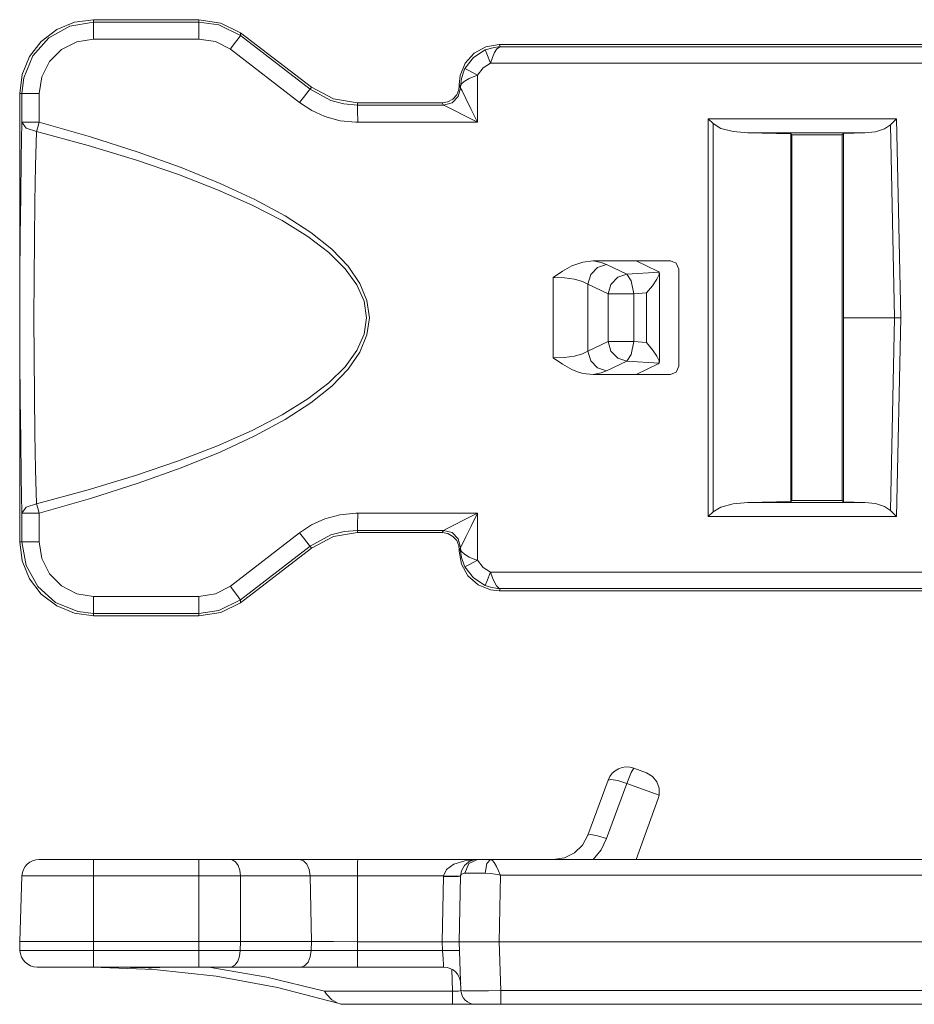
# Model space of a CAD drawing. Units: inches. Extents: x 0.85 to 6.15, y 2.86 to 7.85.
# Drawn here: x 0.85 to 2.42, y 5.85 to 7.58 of the extents above; entities that cross this region are included whole.
import ezdxf

# ---------------------------------------------------------------- set-up
doc = ezdxf.new("R2010")
doc.units = ezdxf.units.IN
doc.header["$MEASUREMENT"] = 0
doc.layers.add('Layer 1', color=7, linetype='Continuous')

msp = doc.modelspace()

# ---------------------------------------------------------------- linework, layer by layer
at = {"layer": 'Layer 1', "color": 7, "lineweight": 18}
for points in [[(0.8489, 7.4456), (0.8533, 7.4792), (0.8663, 7.5106), (0.8869, 7.5375), (0.9139, 7.5581), (0.9452, 7.5711), (0.9789, 7.5756)], [(0.8529, 7.4456), (0.8559, 7.4732), (0.872, 7.5123), (0.9002, 7.5439), (0.9372, 7.5644), (0.9789, 7.5715)], [(0.9789, 7.5756), (1.1638, 7.5756)], [(0.9789, 7.5715), (0.9789, 7.5756)], [(0.9789, 7.5715), (0.9789, 7.5624), (0.9789, 7.5416)], [(0.9789, 7.5715), (1.1638, 7.5715)], [(1.1638, 7.5756), (1.2023, 7.5697), (1.2374, 7.5527)], [(1.1638, 7.5756), (1.1638, 7.5715)], [(1.1638, 7.5715), (1.1638, 7.5624), (1.1638, 7.5416)], [(1.1638, 7.5715), (1.1992, 7.5665), (1.2372, 7.5479)], [(1.2372, 7.5479), (1.236, 7.5463), (1.2329, 7.5421), (1.2283, 7.5359), (1.2227, 7.5283), (1.22, 7.5247), (1.2193, 7.5239)], [(1.2374, 7.5527), (1.2372, 7.5479)], [(1.2372, 7.5479), (1.3595, 7.4535)], [(1.2372, 7.5479), (1.2372, 7.5479)], [(1.3617, 7.4567), (1.2374, 7.5527)], [(0.9789, 7.5416), (0.9492, 7.5369), (0.9224, 7.5232), (0.9012, 7.502), (0.8876, 7.4752), (0.8829, 7.4456)], [(1.1638, 7.5416), (0.9789, 7.5416)], [(1.2193, 7.5239), (1.193, 7.537), (1.1638, 7.5416)], [(1.6218, 7.4619), (1.6235, 7.4773), (1.6324, 7.499), (1.648, 7.5165), (1.6686, 7.5279), (1.6917, 7.5319)], [(1.6674, 7.5224), (1.683, 7.5268), (1.6906, 7.5277), (1.6927, 7.5278), (1.6935, 7.5278), (1.6936, 7.5278), (1.6936, 7.5278), (1.694, 7.5278)], [(1.694, 7.5278), (1.6939, 7.5278), (1.6925, 7.5275), (1.688, 7.5241), (1.6839, 7.5177), (1.6802, 7.5092), (1.6769, 7.4993)], [(1.6917, 7.5319), (1.6917, 7.5319)], [(1.6917, 7.5319), (2.4559, 7.5319)], [(1.6917, 7.5319), (1.694, 7.5278)], [(1.694, 7.5278), (2.4458, 7.5278)], [(1.3411, 7.4298), (1.2193, 7.5239)], [(1.6317, 7.4895), (1.6466, 7.5091), (1.6674, 7.5224)], [(1.6769, 7.4993), (1.6703, 7.5153), (1.6674, 7.5224)], [(1.6769, 7.4993), (1.6636, 7.4908), (1.654, 7.4781)], [(2.4458, 7.4993), (1.6769, 7.4993)], [(1.624, 7.4579), (1.624, 7.4582), (1.624, 7.4582), (1.6256, 7.4725), (1.6305, 7.4871), (1.6317, 7.4895)], [(1.654, 7.4781), (1.6494, 7.4766), (1.6392, 7.4724), (1.6304, 7.4672), (1.6257, 7.4626), (1.624, 7.458), (1.624, 7.4579)], [(1.654, 7.4781), (1.6385, 7.486), (1.6317, 7.4895)], [(1.654, 7.4781), (1.654, 7.3955)], [(1.5918, 7.4295), (1.6017, 7.4312), (1.6105, 7.4361), (1.6172, 7.4436), (1.621, 7.4529), (1.6218, 7.4595)], [(1.6218, 7.4619), (1.6218, 7.4619)], [(1.624, 7.4579), (1.6218, 7.4619)], [(1.6218, 7.4619), (1.6218, 7.4595)], [(1.6218, 7.4595), (1.624, 7.4555)], [(1.624, 7.4555), (1.624, 7.4579)], [(0.8489, 6.6582), (0.8489, 7.4456)], [(0.8489, 7.4456), (0.8529, 7.4456)], [(0.8529, 7.4456), (0.862, 7.4456), (0.8829, 7.4456)], [(0.8529, 7.3953), (0.8529, 7.4456)], [(0.8829, 7.4456), (0.8829, 7.3953)], [(1.3595, 7.4535), (1.3579, 7.4515), (1.3539, 7.4463), (1.348, 7.4387), (1.3411, 7.4298)], [(1.3617, 7.4567), (1.3595, 7.4535)], [(1.3595, 7.4535), (1.3957, 7.4336), (1.4187, 7.4275), (1.4431, 7.4255)], [(1.3617, 7.4567), (1.4004, 7.4362), (1.4428, 7.4295)], [(1.624, 7.4555), (1.62, 7.4405), (1.609, 7.4295), (1.594, 7.4255)], [(1.624, 7.4555), (1.6199, 7.4405), (1.609, 7.4296), (1.594, 7.4255)], [(1.624, 7.4555), (1.6266, 7.4503), (1.6331, 7.4372), (1.6427, 7.418), (1.654, 7.3955)], [(1.624, 7.4555), (1.624, 7.4555)], [(1.4432, 7.3955), (1.4398, 7.3955), (1.4126, 7.3981), (1.3855, 7.4054), (1.3626, 7.4157), (1.3411, 7.4298)], [(1.4428, 7.4295), (1.5918, 7.4295)], [(1.4428, 7.4295), (1.443, 7.4273), (1.4431, 7.4255)], [(1.4431, 7.4255), (1.4431, 7.4235), (1.4431, 7.4183), (1.4431, 7.4105), (1.4432, 7.4011), (1.4432, 7.3977), (1.4432, 7.3955)], [(1.4431, 7.4255), (1.594, 7.4255)], [(1.594, 7.4255), (1.5918, 7.4295)], [(1.5918, 7.4295), (1.5918, 7.4295)], [(1.654, 7.3955), (1.6315, 7.4068), (1.6123, 7.4164), (1.5992, 7.4229), (1.594, 7.4255)], [(1.594, 7.4255), (1.594, 7.4255)], [(0.8529, 6.7085), (0.8516, 6.7716), (0.8506, 6.8384), (0.8499, 6.908), (0.8494, 6.9795), (0.8493, 7.0519), (0.8494, 7.1243), (0.8499, 7.1957), (0.8506, 7.2653), (0.8516, 7.3321), (0.8529, 7.3953)], [(0.8529, 7.3953), (0.862, 7.3953), (0.8829, 7.3953)], [(0.8529, 7.3953), (0.8604, 7.3847), (0.8785, 7.379)], [(0.8829, 7.3953), (0.8806, 7.3868), (0.8785, 7.379)], [(0.8829, 7.3953), (0.9735, 7.3695), (1.0569, 7.3429), (1.133, 7.3157), (1.2016, 7.2879), (1.2624, 7.2596), (1.3155, 7.2308), (1.3605, 7.2016), (1.3976, 7.1721), (1.4264, 7.1423), (1.4471, 7.1122), (1.4595, 7.0821), (1.4637, 7.0519), (1.4595, 7.0216), (1.4471, 6.9915), (1.4264, 6.9615), (1.3976, 6.9317), (1.3605, 6.9021), (1.3155, 6.8729), (1.2624, 6.8441), (1.2016, 6.8158), (1.133, 6.788), (1.0569, 6.7608), (0.9735, 6.7343), (0.8829, 6.7085)], [(1.654, 7.3955), (1.4432, 7.3955)], [(2.0594, 7.4014), (2.0596, 7.4013), (2.0679, 7.3929)], [(2.0594, 6.7023), (2.0594, 7.4014)], [(2.0594, 7.4014), (2.3906, 7.4014)], [(2.1292, 7.3765), (2.1032, 7.3789), (2.0817, 7.3846), (2.0679, 7.3929)], [(2.0679, 7.3929), (2.0679, 6.7108)], [(2.3802, 7.3909), (2.3692, 7.3836), (2.3534, 7.3785), (2.3347, 7.3765)], [(2.3906, 7.4014), (2.3904, 7.4013), (2.3802, 7.3909)], [(2.3873, 7.0519), (2.3802, 7.3909)], [(2.3906, 7.4014), (2.3979, 7.0519)], [(0.8785, 7.379), (0.8769, 7.3189), (0.8757, 7.2552), (0.8748, 7.1889), (0.8742, 7.1209), (0.874, 7.0519), (0.8742, 6.9829), (0.8748, 6.9148), (0.8757, 6.8485), (0.8769, 6.7849), (0.8785, 6.7247)], [(0.8785, 6.7247), (0.969, 6.7493), (1.0523, 6.7746), (1.1283, 6.8005), (1.1968, 6.8269), (1.2575, 6.8539), (1.3105, 6.8814), (1.3555, 6.9092), (1.3924, 6.9373), (1.4213, 6.9657), (1.4419, 6.9943), (1.4543, 7.0231), (1.4585, 7.0519), (1.4543, 7.0807), (1.4419, 7.1094), (1.4213, 7.138), (1.3924, 7.1664), (1.3555, 7.1945), (1.3105, 7.2224), (1.2575, 7.2498), (1.1968, 7.2768), (1.1283, 7.3033), (1.0523, 7.3292), (0.969, 7.3545), (0.8785, 7.379)], [(2.3347, 7.3765), (2.1292, 7.3765)], [(2.1292, 7.3765), (2.2048, 7.375)], [(2.2048, 7.375), (2.2048, 6.7287)], [(2.2048, 7.375), (2.2066, 7.3732)], [(2.2066, 7.3731), (2.2166, 7.3732)], [(2.2066, 7.3731), (2.2066, 7.3732)], [(2.2166, 7.3732), (2.2066, 7.3732)], [(2.2066, 6.7307), (2.2066, 7.3731)], [(2.2952, 7.3732), (2.2166, 7.3732)], [(2.2976, 7.3756), (2.2952, 7.3732)], [(2.2952, 6.7305), (2.2952, 7.3732)], [(2.2974, 7.0519), (2.2976, 7.3756)], [(2.2976, 7.3756), (2.3347, 7.3765)], [(1.787, 7.1225), (1.803, 7.1335), (1.8199, 7.1428), (1.8391, 7.1496), (1.8574, 7.1519)], [(1.8574, 7.1519), (1.8712, 7.1489), (1.8809, 7.1454)], [(1.9325, 7.1519), (1.8574, 7.1519)], [(1.9717, 7.1329), (1.9325, 7.1519)], [(1.9325, 7.1519), (1.9929, 7.1519)], [(1.9325, 7.1519), (1.9325, 7.1519)], [(1.9929, 7.1519), (2.0034, 7.1476), (2.0077, 7.1371)], [(1.8809, 7.1454), (1.865, 7.1401), (1.8531, 7.1276), (1.848, 7.1109)], [(1.8809, 7.1454), (1.9164, 7.1283)], [(1.9164, 7.1283), (1.9732, 7.132)], [(1.9732, 7.132), (1.9734, 7.1276), (1.9693, 7.1193), (1.9614, 7.1081), (1.9509, 7.0953)], [(1.9732, 7.132), (1.9717, 7.1329)], [(1.9738, 6.9735), (1.9738, 7.1302)], [(2.0077, 6.9666), (2.0077, 7.1371)], [(1.848, 7.1109), (1.8385, 7.1156), (1.8242, 7.1193), (1.8065, 7.1217), (1.787, 7.1225)], [(1.787, 6.9812), (1.787, 7.1225)], [(1.9164, 7.1283), (1.9005, 7.123), (1.8885, 7.1105), (1.8835, 7.0939)], [(1.9164, 7.1283), (1.9242, 7.1164), (1.9284, 7.0939)], [(1.8835, 7.0939), (1.848, 7.1109)], [(1.848, 7.1109), (1.848, 6.9928)], [(1.9509, 7.0953), (1.9284, 7.0939)], [(1.9509, 7.0084), (1.9509, 7.0953)], [(1.9284, 7.0939), (1.9103, 7.0939), (1.8939, 7.0939), (1.8835, 7.0939)], [(1.8835, 7.0099), (1.8835, 7.0939)], [(1.9284, 7.0939), (1.9284, 7.0099)], [(2.3873, 7.0519), (2.2974, 7.0519)], [(2.2976, 6.7282), (2.2974, 7.0519)], [(2.3802, 6.7129), (2.3873, 7.0519)], [(2.3979, 7.0519), (2.3873, 7.0519)], [(2.3979, 7.0519), (2.3906, 6.7023)], [(1.848, 6.9928), (1.8835, 7.0099)], [(1.8835, 7.0099), (1.8885, 6.9932), (1.9005, 6.9807), (1.9164, 6.9754)], [(1.8835, 7.0099), (1.8939, 7.0099), (1.9103, 7.0099), (1.9284, 7.0099)], [(1.9284, 7.0099), (1.9242, 6.9873), (1.9164, 6.9754)], [(1.9284, 7.0099), (1.9509, 7.0084)], [(1.9509, 7.0084), (1.9614, 6.9956), (1.9693, 6.9844), (1.9734, 6.9761), (1.9732, 6.9718)], [(1.787, 6.9812), (1.8065, 6.982), (1.8242, 6.9844), (1.8385, 6.9881), (1.848, 6.9928)], [(1.848, 6.9928), (1.8531, 6.9761), (1.865, 6.9636), (1.8809, 6.9583)], [(1.8574, 6.9519), (1.8391, 6.9541), (1.8296, 6.957), (1.8199, 6.9609), (1.803, 6.9702), (1.787, 6.9812)], [(1.9164, 6.9754), (1.8809, 6.9583)], [(1.9732, 6.9718), (1.9164, 6.9754)], [(1.8809, 6.9583), (1.8712, 6.9549), (1.8574, 6.9519)], [(1.9325, 6.9519), (1.9717, 6.9708)], [(1.9717, 6.9708), (1.9732, 6.9718)], [(2.0077, 6.9666), (2.0034, 6.9562), (1.9929, 6.9519)], [(1.8574, 6.9519), (1.9325, 6.9519)], [(1.9929, 6.9519), (1.9325, 6.9518)], [(1.9325, 6.9518), (1.9325, 6.9519)], [(0.8785, 6.7247), (0.8604, 6.7191), (0.8529, 6.7085)], [(0.8785, 6.7247), (0.8806, 6.717), (0.8829, 6.7085)], [(2.0679, 6.7108), (2.0817, 6.7191), (2.1032, 6.7249), (2.1292, 6.7273)], [(2.2048, 6.7287), (2.1292, 6.7273)], [(2.1292, 6.7273), (2.3347, 6.7273)], [(2.2066, 6.7305), (2.2048, 6.7287)], [(2.2166, 6.7305), (2.2066, 6.7307)], [(2.2066, 6.7305), (2.2066, 6.7307)], [(2.2066, 6.7305), (2.2166, 6.7305)], [(2.2166, 6.7305), (2.2952, 6.7305)], [(2.2976, 6.7282), (2.2952, 6.7305)], [(2.3347, 6.7273), (2.2976, 6.7282)], [(2.3347, 6.7273), (2.3534, 6.7252), (2.3692, 6.7202), (2.3802, 6.7129)], [(0.8829, 6.7085), (0.862, 6.7085), (0.8529, 6.7085)], [(0.8529, 6.6582), (0.8529, 6.7085)], [(0.8829, 6.7085), (0.8829, 6.6582)], [(1.3411, 6.6739), (1.3621, 6.6877), (1.3855, 6.6983), (1.4119, 6.7055), (1.4398, 6.7082), (1.4432, 6.7082)], [(1.4432, 6.7082), (1.4432, 6.706), (1.4432, 6.7027), (1.4431, 6.6932), (1.4431, 6.6855), (1.4431, 6.6803), (1.4431, 6.6782)], [(1.4432, 6.7082), (1.654, 6.7082)], [(1.594, 6.6782), (1.5992, 6.6808), (1.6123, 6.6874), (1.6315, 6.697), (1.654, 6.7082)], [(1.654, 6.7082), (1.6427, 6.6858), (1.6331, 6.6665), (1.6266, 6.6534), (1.624, 6.6483)], [(1.654, 6.7082), (1.654, 6.6256)], [(2.0679, 6.7108), (2.0596, 6.7024), (2.0594, 6.7023)], [(2.3906, 6.7023), (2.0594, 6.7023)], [(2.3802, 6.7129), (2.3904, 6.7024), (2.3906, 6.7023)], [(1.2193, 6.5799), (1.3411, 6.6739)], [(1.3411, 6.6739), (1.348, 6.665), (1.3539, 6.6574), (1.3579, 6.6522), (1.3595, 6.6502)], [(1.4431, 6.6782), (1.4194, 6.6764), (1.3957, 6.6702), (1.3595, 6.6502)], [(1.4428, 6.6742), (1.4004, 6.6676), (1.3617, 6.647)], [(1.4431, 6.6782), (1.443, 6.6765), (1.4428, 6.6742)], [(1.5918, 6.6742), (1.4428, 6.6742)], [(1.594, 6.6782), (1.4431, 6.6782)], [(1.5918, 6.6742), (1.594, 6.6782)], [(1.6218, 6.6442), (1.621, 6.6508), (1.6172, 6.6601), (1.6105, 6.6676), (1.6017, 6.6725), (1.5918, 6.6742)], [(1.5918, 6.6742), (1.5918, 6.6742)], [(1.594, 6.6782), (1.609, 6.6742), (1.62, 6.6632), (1.624, 6.6483)], [(1.594, 6.6782), (1.594, 6.6782)], [(1.594, 6.6782), (1.609, 6.6742), (1.6199, 6.6632), (1.624, 6.6482)], [(0.8529, 6.6582), (0.8489, 6.6582)], [(0.9789, 6.5282), (0.9452, 6.5326), (0.9139, 6.5456), (0.8869, 6.5663), (0.8663, 6.5932), (0.8533, 6.6245), (0.8489, 6.6582)], [(0.8829, 6.6582), (0.862, 6.6582), (0.8529, 6.6582)], [(0.9789, 6.5322), (0.9512, 6.5353), (0.9121, 6.5514), (0.8805, 6.5795), (0.86, 6.6165), (0.8529, 6.6582)], [(0.8829, 6.6582), (0.8876, 6.6285), (0.9012, 6.6018), (0.9224, 6.5805), (0.9492, 6.5669), (0.9789, 6.5622)], [(1.3595, 6.6502), (1.2372, 6.5558)], [(1.2374, 6.551), (1.3617, 6.647)], [(1.3595, 6.6502), (1.3617, 6.647)], [(1.624, 6.6482), (1.6218, 6.6442)], [(1.6218, 6.6419), (1.624, 6.6459)], [(1.624, 6.6483), (1.624, 6.6482)], [(1.624, 6.6459), (1.624, 6.6482)], [(1.624, 6.6459), (1.624, 6.6458), (1.6257, 6.6411), (1.6309, 6.6361), (1.6392, 6.6313), (1.6494, 6.6272), (1.654, 6.6256)], [(1.6317, 6.6143), (1.6305, 6.6167), (1.6257, 6.6306), (1.6241, 6.6414), (1.624, 6.6443), (1.624, 6.6453), (1.624, 6.6455), (1.624, 6.6456), (1.624, 6.6459)], [(1.6218, 6.6442), (1.6218, 6.6419)], [(1.6218, 6.6418), (1.6218, 6.6419)], [(1.6917, 6.5719), (1.6764, 6.5736), (1.6547, 6.5825), (1.6371, 6.5981), (1.6257, 6.6187), (1.6218, 6.6418)], [(1.654, 6.6256), (1.6385, 6.6177), (1.6317, 6.6143)], [(1.6674, 6.5813), (1.6466, 6.5946), (1.6317, 6.6143)], [(1.654, 6.6256), (1.6636, 6.613), (1.6769, 6.6044)], [(1.6769, 6.6044), (1.6703, 6.5884), (1.6674, 6.5813)], [(1.6769, 6.6044), (1.6802, 6.5946), (1.6829, 6.5881), (1.6871, 6.5808), (1.6907, 6.5772), (1.6939, 6.576), (1.694, 6.576)], [(1.6769, 6.6044), (2.4458, 6.6044)], [(1.1638, 6.5622), (1.193, 6.5667), (1.2193, 6.5799)], [(1.2193, 6.5799), (1.22, 6.579), (1.2227, 6.5754), (1.2283, 6.5678), (1.2329, 6.5616), (1.236, 6.5574), (1.2372, 6.5558)], [(1.694, 6.576), (1.6936, 6.576), (1.6936, 6.576), (1.6888, 6.5762), (1.6768, 6.5782), (1.6674, 6.5813)], [(1.694, 6.576), (1.6917, 6.5719)], [(2.4458, 6.576), (1.694, 6.576)], [(0.9789, 6.5622), (1.1638, 6.5622)], [(0.9789, 6.5622), (0.9789, 6.5413), (0.9789, 6.5322)], [(1.1638, 6.5622), (1.1638, 6.5413), (1.1638, 6.5322)], [(1.6917, 6.5719), (1.6917, 6.5719)], [(2.4559, 6.5719), (1.6917, 6.5719)], [(1.2372, 6.5558), (1.1992, 6.5373), (1.1638, 6.5322)], [(1.2374, 6.551), (1.2023, 6.534), (1.1638, 6.5282)], [(1.2372, 6.5558), (1.2372, 6.5558)], [(1.2372, 6.5558), (1.2374, 6.551)], [(1.1638, 6.5322), (0.9789, 6.5322)], [(0.9789, 6.5282), (0.9789, 6.5322)], [(1.1638, 6.5282), (0.9789, 6.5282)], [(1.1638, 6.5322), (1.1638, 6.5282)], [(1.9284, 6.2602), (1.9242, 6.2529), (1.9164, 6.2334)], [(1.9284, 6.2602), (1.9509, 6.252)], [(1.9509, 6.252), (1.9614, 6.2458), (1.9693, 6.2364), (1.9734, 6.2249), (1.9732, 6.2126)], [(1.848, 6.1425), (1.8835, 6.2394)], [(1.9164, 6.2334), (1.8809, 6.1366)], [(1.8835, 6.2394), (1.8885, 6.2405), (1.9005, 6.2383), (1.9164, 6.2334)], [(1.9732, 6.2126), (1.9164, 6.2334)], [(1.9717, 6.2071), (1.9732, 6.2126)], [(1.9325, 6.0999), (1.9717, 6.2071)], [(1.787, 6.0999), (1.8065, 6.1029), (1.8242, 6.1116), (1.8385, 6.1252), (1.848, 6.1425)], [(1.848, 6.1425), (1.8531, 6.1436), (1.865, 6.1415), (1.8809, 6.1366)], [(1.8809, 6.1366), (1.8712, 6.1169), (1.8574, 6.0999)], [(0.8829, 6.0999), (0.8876, 6.0999), (0.9012, 6.0999), (0.9224, 6.0999), (0.9492, 6.0999), (0.9789, 6.0999)], [(0.9789, 6.0999), (1.1638, 6.0999)], [(0.9789, 6.0999), (0.9789, 6.0915), (0.9789, 6.0709)], [(1.1638, 6.0999), (1.193, 6.0999), (1.2193, 6.0999)], [(1.1638, 6.0999), (1.1638, 6.0915), (1.1638, 6.0709)], [(1.2193, 6.0999), (1.22, 6.0999), (1.2227, 6.0994), (1.2283, 6.0959), (1.2329, 6.0894), (1.236, 6.0808), (1.2372, 6.0709)], [(1.2193, 6.0999), (1.3411, 6.0999)], [(1.3411, 6.0999), (1.3621, 6.0999), (1.3855, 6.0999), (1.4119, 6.0999), (1.4398, 6.0999), (1.4432, 6.0999)], [(1.3411, 6.0999), (1.348, 6.0977), (1.3539, 6.0915), (1.3579, 6.0821), (1.3595, 6.0709)], [(1.4432, 6.0999), (1.4432, 6.0998), (1.4432, 6.0994), (1.4431, 6.0959), (1.4431, 6.0894), (1.4431, 6.0808), (1.4431, 6.0709)], [(1.4432, 6.0999), (1.654, 6.0999)], [(1.594, 6.0709), (1.5992, 6.0821), (1.6123, 6.0915), (1.6315, 6.0977), (1.654, 6.0999)], [(1.624, 6.0705), (1.624, 6.0707), (1.6257, 6.08), (1.6309, 6.0891), (1.6392, 6.096), (1.6494, 6.0995), (1.654, 6.0999)], [(1.654, 6.0999), (1.6385, 6.0928), (1.6317, 6.0757)], [(1.654, 6.0999), (1.6636, 6.0999), (1.6769, 6.0999)], [(1.6769, 6.0999), (1.6703, 6.0929), (1.6674, 6.0759)], [(1.6769, 6.0999), (1.6802, 6.0981), (1.6829, 6.0947), (1.6871, 6.0873), (1.6907, 6.0798), (1.6939, 6.0727), (1.694, 6.0724)], [(1.6769, 6.0999), (2.4458, 6.0999)], [(1.6317, 6.0757), (1.6305, 6.0756), (1.6257, 6.0737), (1.6241, 6.0715), (1.624, 6.0708), (1.624, 6.0706), (1.624, 6.0705), (1.624, 6.0705), (1.624, 6.0705)], [(1.6674, 6.0759), (1.6466, 6.0758), (1.6317, 6.0757)], [(1.694, 6.0724), (1.6936, 6.0724), (1.6936, 6.0725), (1.6888, 6.0733), (1.6768, 6.0752), (1.6674, 6.0759)], [(0.8529, 6.0709), (0.8489, 5.9557)], [(0.9789, 6.0709), (0.9512, 6.0709), (0.9121, 6.0709), (0.8805, 6.0709), (0.86, 6.0709), (0.8529, 6.0709)], [(1.1638, 6.0709), (0.9789, 6.0709)], [(0.9789, 5.9557), (0.9789, 6.0709)], [(1.2372, 6.0709), (1.1992, 6.0709), (1.1638, 6.0709)], [(1.1638, 6.0709), (1.1638, 5.9557)], [(1.2372, 6.0709), (1.2374, 5.9557)], [(1.2372, 6.0709), (1.2372, 6.0709)], [(1.3595, 6.0709), (1.2372, 6.0709)], [(1.4431, 6.0709), (1.4194, 6.0709), (1.3957, 6.0709), (1.3595, 6.0709)], [(1.3595, 6.0709), (1.3617, 5.9555)], [(1.4431, 6.0709), (1.443, 6.0204), (1.4428, 5.9553)], [(1.594, 6.0709), (1.4431, 6.0709)], [(1.5918, 5.9551), (1.594, 6.07)], [(1.594, 6.0709), (1.609, 6.0705), (1.62, 6.0705), (1.624, 6.0709)], [(1.594, 6.07), (1.594, 6.0709)], [(1.594, 6.07), (1.609, 6.0698), (1.6199, 6.07), (1.624, 6.0705)], [(1.6218, 5.9553), (1.624, 6.0705)], [(1.694, 6.0724), (1.6917, 5.9553)], [(2.4458, 6.0724), (1.694, 6.0724)], [(0.8489, 5.9557), (0.8494, 5.9396)], [(0.9789, 5.9557), (0.9452, 5.9557), (0.9139, 5.9557), (0.8869, 5.9557), (0.8663, 5.9557), (0.8533, 5.9557), (0.8489, 5.9557)], [(0.9789, 5.9396), (0.9789, 5.9557)], [(1.1638, 5.9557), (0.9789, 5.9557)], [(1.1638, 5.9557), (1.1638, 5.9396)], [(1.2374, 5.9557), (1.2023, 5.9557), (1.1638, 5.9557)], [(1.2374, 5.9557), (1.2368, 5.9396)], [(1.2374, 5.9557), (1.3617, 5.9555)], [(1.3617, 5.9555), (1.3613, 5.9396)], [(1.4428, 5.9553), (1.4004, 5.9554), (1.3617, 5.9555)], [(1.4428, 5.9553), (1.4428, 5.9397)], [(1.5918, 5.9551), (1.4428, 5.9553)], [(1.6218, 5.9553), (1.621, 5.9553), (1.6172, 5.9553), (1.6105, 5.9552), (1.6017, 5.9552), (1.5918, 5.9551)], [(1.5923, 5.9397), (1.5918, 5.9551)], [(1.5918, 5.9551), (1.5918, 5.9551)], [(1.6248, 5.8694), (1.6218, 5.9553)], [(1.6917, 5.9553), (1.6764, 5.9552), (1.6547, 5.9552), (1.6371, 5.9551), (1.6257, 5.9551), (1.6218, 5.9553)], [(1.6917, 5.9553), (1.6947, 5.8694)], [(1.6917, 5.9553), (1.6917, 5.9553)], [(2.4559, 5.9553), (1.6917, 5.9553)], [(0.8494, 5.9396), (0.8538, 5.9396), (0.8668, 5.9396), (0.8873, 5.9396), (0.9141, 5.9396), (0.9454, 5.9396), (0.9789, 5.9396)], [(0.9789, 5.9396), (1.1638, 5.9396)], [(0.9789, 5.9396), (0.9789, 5.9191), (0.9789, 5.9107)], [(1.1638, 5.9396), (1.1638, 5.9191), (1.1638, 5.9107)], [(1.1638, 5.9396), (1.202, 5.9396), (1.2368, 5.9396)], [(1.2368, 5.9396), (1.2356, 5.9298), (1.2326, 5.9211), (1.228, 5.9147), (1.2225, 5.9112), (1.2197, 5.9107), (1.2192, 5.9107)], [(1.2368, 5.9396), (1.2368, 5.9396)], [(1.2368, 5.9396), (1.3613, 5.9396)], [(1.3613, 5.9396), (1.3598, 5.9285), (1.3558, 5.9191), (1.3499, 5.9129), (1.343, 5.9107)], [(1.3613, 5.9396), (1.4002, 5.9396), (1.4428, 5.9397)], [(1.443, 5.9107), (1.443, 5.9108), (1.4429, 5.9112), (1.4429, 5.9147), (1.4428, 5.9212), (1.4428, 5.9298), (1.4428, 5.9397)], [(1.4428, 5.9397), (1.5923, 5.9397)], [(1.6223, 5.9397), (1.6183, 5.94), (1.6073, 5.94), (1.5923, 5.9397)], [(1.5943, 5.9107), (1.5941, 5.9145), (1.5933, 5.9251), (1.5923, 5.9397)], [(0.9789, 5.9107), (0.9481, 5.9107), (0.9204, 5.9107), (0.8984, 5.9107), (0.8843, 5.9107), (0.8794, 5.9107)], [(1.4082, 5.8471), (1.3022, 5.8748), (1.1945, 5.8947), (1.0856, 5.9067), (0.9761, 5.9107)], [(1.0779, 5.909), (1.0739, 5.9091), (1.0439, 5.9099), (0.9777, 5.9107), (0.9761, 5.9107)], [(1.1638, 5.9107), (0.9789, 5.9107)], [(1.0779, 5.909), (1.0777, 5.9091), (1.0776, 5.9092), (1.0776, 5.9092), (1.0774, 5.9093), (1.0774, 5.9093), (1.0774, 5.9093), (1.0773, 5.9093), (1.0772, 5.9094), (1.0769, 5.9095), (1.0765, 5.9098), (1.0761, 5.9099), (1.073, 5.9107)], [(1.0782, 5.9112), (1.0782, 5.9101), (1.078, 5.9092), (1.0779, 5.909)], [(1.1085, 5.9106), (1.0816, 5.9092), (1.0779, 5.909)], [(1.2192, 5.9107), (1.1928, 5.9107), (1.1638, 5.9107)], [(1.1813, 5.9107), (1.2837, 5.8931), (1.3847, 5.8685)], [(1.343, 5.9107), (1.2192, 5.9107)], [(1.443, 5.9107), (1.4169, 5.9107), (1.3907, 5.9107), (1.3662, 5.9107), (1.343, 5.9107)], [(1.5943, 5.9107), (1.443, 5.9107)], [(1.6098, 5.8685), (1.6085, 5.9072)], [(1.3847, 5.8685), (1.6098, 5.8685)], [(1.4082, 5.8471), (1.3975, 5.853), (1.3886, 5.8629), (1.385, 5.8681), (1.3847, 5.8685)], [(1.6098, 5.8685), (1.6204, 5.8684), (1.6248, 5.8694)], [(1.6098, 5.8685), (1.6098, 5.852), (1.6098, 5.8453)], [(1.6248, 5.8694), (1.6282, 5.8692), (1.6381, 5.8691), (1.6536, 5.8691), (1.6731, 5.8692), (1.6947, 5.8694)], [(1.6947, 5.8694), (2.4485, 5.8694)], [(1.6947, 5.8453), (1.6947, 5.8523), (1.6947, 5.8694)], [(1.4143, 5.8453), (1.4138, 5.8454), (1.4121, 5.8459), (1.4082, 5.8471)], [(1.6098, 5.8453), (1.4143, 5.8453)], [(1.6497, 5.8453), (1.6467, 5.8453), (1.6381, 5.8453), (1.6251, 5.8453), (1.6098, 5.8453)], [(1.6947, 5.8453), (1.6775, 5.8453), (1.6629, 5.8453), (1.6532, 5.8453), (1.6497, 5.8453)], [(2.4485, 5.8453), (1.6947, 5.8453)], [(2.0788, 5.8453), (1.6947, 5.8453)]]:
    msp.add_lwpolyline(points, dxfattribs=at)
for points in [[(1.9284, 6.2602), (1.9102, 6.2669), (1.8901, 6.2575), (1.8835, 6.2394)], [(0.8829, 6.0999), (0.8667, 6.0999), (0.8534, 6.0871), (0.8529, 6.0709)], [(0.8494, 5.9396), (0.85, 5.9235), (0.8632, 5.9107), (0.8794, 5.9107)], [(1.6243, 5.8817), (1.6238, 5.8979), (1.6105, 5.9107), (1.5943, 5.9107)], [(1.6248, 5.8694), (1.6252, 5.8559), (1.6363, 5.8453), (1.6497, 5.8453)]]:
    msp.add_open_spline(points, degree=3, dxfattribs=at)

doc.saveas('drawing.dxf')
